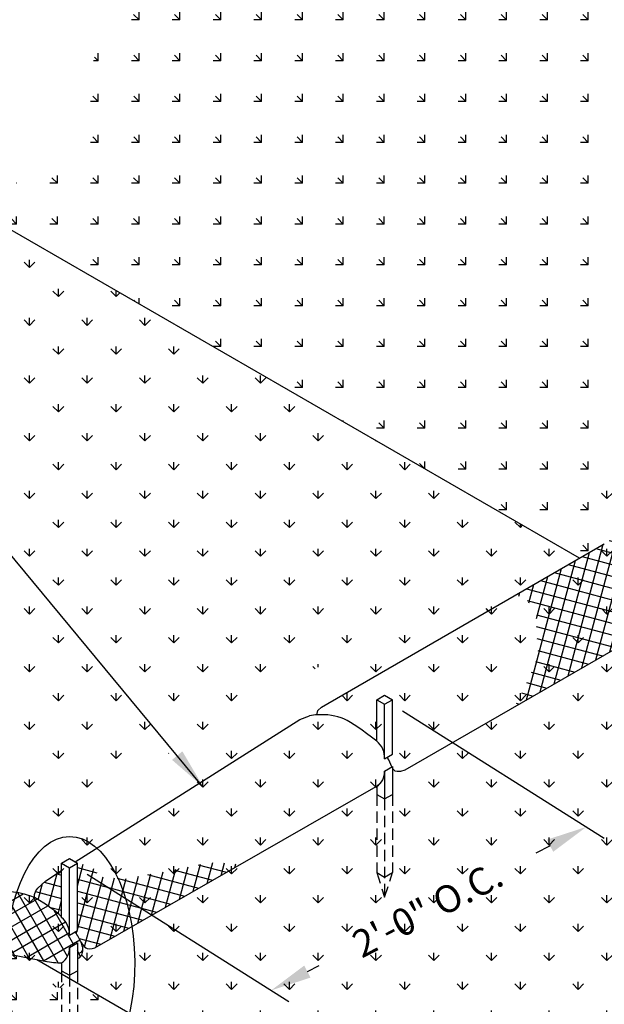
# Model space of a CAD drawing. Units: feet. Extents: x 201 to 1161, y -675 to -47.
# Drawn here: x 449 to 526, y -245 to -114 of the extents above; entities that cross this region are included whole.
import ezdxf

# ---------------------------------------------------------------- set-up
doc = ezdxf.new("R2010")
doc.units = ezdxf.units.FT
doc.header["$LTSCALE"] = 30
doc.header["$MEASUREMENT"] = 0
doc.header["$PDMODE"] = 3
doc.linetypes.add('HIDDEN2', pattern=[0.1875, 0.125, -0.0625])
for name, color, linetype in [('HATCH-GRASS', 9, 'Continuous'), ('HATCH-STRAW', 9, 'Continuous'), ('P-Ditch Check', 1, 'Continuous'), ('P-GRADE', 1, 'Continuous'), ('P-HATCH-GEOTEXTILE FABRIC', 8, 'Continuous'), ('P-STAKE', 2, 'Continuous'), ('TEXT', 7, 'Continuous')]:
    doc.layers.add(name, color=color, linetype=linetype)
doc.styles.add('SIMPLEX', font='simplex.shx')
doc.dimstyles.new('P-30 SCALE', dxfattribs={"dimscale": 30, "dimtxt": 0.12, "dimasz": 0.18, "dimexe": 0.08, "dimexo": 0.0625, "dimgap": 0.07, "dimtad": 0, "dimzin": 0, "dimdsep": 46, "dimtxsty": 'SIMPLEX', "dimcen": 0.09, "dimadec": 0, "dimazin": 0, "dimtfac": 1, "dimtofl": 0, "dimtmove": 0, "dimatfit": 3, "dimfxl": 0, "dimtolj": 1, "dimtzin": 0, "dimarcsym": 0})
pattern_1 = [(135, (-3104.5494, -487.1), (-5.4, 4e-16), [1.0125, -6.624253]), (90, (-3104.5494, -487.1), (-5.4, 1e-15), [1.0125, -4.3875]), (180, (-3104.5494, -487.1), (-1e-15, -5.4), [1.0125, -4.3875])]
pattern_2 = [(90, (-3104.5494, -487.1), (-3.8183766, 3.8183766), [1.0125, -6.624253]), (45, (-3104.5494, -487.1), (-3.818377, 3.818377), [1.0125, -4.3875]), (135, (-3104.5494, -487.1), (-3.818377, -3.818377), [1.0125, -4.3875])]
pattern_3 = [(90, (-3104.5494, -487.1), (-3.8183766, 3.8183766), [1.0125, -6.624253]), (45, (-3104.5494, -487.1), (-3.818377, 3.818377), [1.0125, -4.3875]), (135, (-3104.5494, -487.1), (-3.818377, -3.818377), [1.0125, -4.3875])]
pattern_4 = [(75, (-3553.5961, -341.5857), (-1.44888874, 0.3882286), []), (165, (-3553.5961, -341.5857), (-0.3882286, -1.44888874), [])]

# ---------------------------------------------------------------- blocks, each defined once
blk = doc.blocks.new('*D24')
at = {"layer": 'Defpoints', "color": 0}
for p in [(-49.73, -157.18), (-23.58, -173.71), (-91.41, -178.8)]:
    blk.add_point(p, dxfattribs=at)
at = {"layer": 'TEXT', "color": 0, "lineweight": -2}
for p, q in [((-47.89, -158.34), (-21.23, -175.2)), ((-28.38, -176.2), (-30.24, -177.16)), ((-89.57, -179.96), (-62.91, -196.82)), ((-60.47, -192.85), (-58.92, -192.04))]:
    blk.add_line(p, q, dxfattribs=at)
at = {"layer": 'TEXT', "color": 0}
for points in [[(-28.79, -175.4), (-27.96, -177), (-23.58, -173.71)], [(-60.88, -192.05), (-60.05, -193.64), (-65.26, -195.33)]]:
    blk.add_solid(points, dxfattribs=at)
at = {"layer": 'TEXT', "color": 0, "insert": (-44.58, -184.6), "char_height": 3.6, "attachment_point": 5, "rotation": 27.4179, "style": 'SIMPLEX'}
blk.add_mtext('\\A1;2\'-0" O.C.', dxfattribs=at)
blk = doc.blocks.new('Detail-1-4')
at = {"layer": 'HATCH-GRASS'}
h = blk.add_hatch(dxfattribs=at)
h.set_pattern_fill('GRASS', color=256, scale=5.4, angle=45, style=0)
h.set_pattern_definition(pattern_1)
h.paths.add_polyline_path([(-290.543, 31.599), (-287.172, 33.608), (-286.581, 37.94), (-280.873, 43.046), (-278.6, 45.743), (-277.326, 46.602), (-271.615, 53.493), (-269.449, 58.414), (-261.817, 66.654), (-261.106, 69.281), (-259.117, 72.547), (-257.83, 73.77), (-252.12, 81.252), (-249.466, 84.387), (-328.353, 129.933), (-333.165, 127.575), (-336.103, 123.085), (-341.288, 118.422), (-346.818, 112.205), (-350.448, 103.915), (-352.867, 94.589), (-356.324, 85.263), (-362.372, 80.082), (-368.106, 76.379)])
h = blk.add_hatch(dxfattribs=at)
h.set_pattern_fill('GRASS', color=256, scale=5.4, style=0)
h.set_pattern_definition(pattern_2)
h.paths.add_polyline_path([(-318.202, 14.819), (-352.625, -5.814), (-354.404, -2.396), (-358.491, -4.756), (-358.257, -8.654), (-404.424, 7.453), (-418.121, -0.546), (-453.679, 11.19), (-456.443, 15.208), (-462.424, 7.071), (-477.652, -2.12), (-468.79, -11.176), (-461.307, -13.538), (-448.507, -10.585), (-437.479, -11.57), (-403.323, -17.287), (-382.252, -22.209), (-352.048, -27.392), (-342.474, -22.209), (-327.241, -11.56), (-305.58, 0.646), (-281.7, 14.462), (-268.9, 24.109), (-255.903, 33.756), (-241.092, 57.824), (-231.049, 75.345), (-218.84, 84.008), (-220.612, 93.261), (-226.059, 95.445), (-226.486, 99.491), (-231.601, 99.917), (-232.738, 94.664), (-242.864, 90.898), (-247.787, 86.37), (-252.12, 81.252), (-257.83, 73.77), (-259.117, 72.547), (-261.106, 69.281), (-261.817, 66.654), (-269.449, 58.414), (-271.615, 53.493), (-277.326, 46.602), (-278.6, 45.743), (-280.873, 43.046), (-286.581, 37.94), (-287.172, 33.608), (-312.021, 18.794), (-312.021, 22.073), (-318.347, 18.422)])
h = blk.add_hatch(dxfattribs=at)
h.set_pattern_fill('GRASS', color=256, scale=5.4, style=0)
h.set_pattern_definition(pattern_2)
h.paths.add_polyline_path([(-404.424, 7.453), (-373.929, -3.186), (-360.311, -5.807), (-358.491, -4.756), (-358.765, -0.185), (-355.872, 0.423), (-354.404, -2.396), (-318.347, 18.422), (-318.415, 20.143), (-312.021, 23.835), (-312.021, 22.073), (-293.033, 33.036), (-368.106, 76.379), (-373.819, 76.053), (-379.522, 73.635), (-386.435, 70.699), (-390.929, 67.763), (-394.212, 64.309), (-398.187, 57.919), (-404.063, 50.493), (-410.631, 46.866), (-423.938, 45.139), (-432.234, 41.858), (-439.319, 37.368), (-449.945, 29.129), (-408.389, 5.137)])
h = blk.add_hatch(dxfattribs=at)
h.set_pattern_fill('GRASS', color=256, scale=5.4, angle=45, style=0)
h.set_pattern_definition(pattern_1)
edge = h.paths.add_edge_path()
edge.add_line((-277.326, 46.602), (-278.6, 45.743))
edge.add_line((-278.6, 45.743), (-280.873, 43.046))
edge.add_line((-280.873, 43.046), (-286.581, 37.94))
edge.add_line((-286.581, 37.94), (-286.756, 36.661))
edge.add_line((-286.756, 36.661), (-277.194, 42.181))
edge.add_line((-277.194, 42.181), (-265.394, 58.259))
edge.add_spline(control_points=[(-265.394, 58.259), (-264.888, 58.944), (-264.642, 59.225), (-264.27, 59.448), (-263.874, 59.6)], knot_values=[37.0703682, 37.0703682, 37.0703682, 37.0703682, 37.2394019, 38.5747621, 38.5747621, 38.5747621, 38.5747621], degree=3, periodic=0)
edge.add_line((-263.874, 59.6), (-263.931, 59.781))
edge.add_line((-263.931, 59.781), (-263.893, 60.067))
edge.add_line((-263.893, 60.067), (-263.673, 60.6))
edge.add_line((-263.673, 60.6), (-263.355, 61.01))
edge.add_line((-263.355, 61.01), (-262.984, 61.509))
edge.add_line((-262.984, 61.509), (-265.664, 62.5))
edge.add_line((-265.664, 62.5), (-269.449, 58.414))
edge.add_line((-269.449, 58.414), (-271.615, 53.493))
edge.add_line((-271.615, 53.493), (-277.326, 46.602))
h = blk.add_hatch(dxfattribs=at)
h.set_pattern_fill('GRASS', color=256, scale=5.4, angle=45, style=0)
h.set_pattern_definition(pattern_1)
edge = h.paths.add_edge_path()
edge.add_line((-286.756, 36.661), (-287.172, 33.608))
edge.add_line((-287.172, 33.608), (-290.543, 31.599))
edge.add_line((-290.543, 31.599), (-288.251, 30.276))
edge.add_line((-288.251, 30.276), (-284.954, 32.18))
edge.add_arc((-286.954, 35.644), 4, 300.00274, 311.07113)
edge.add_spline(control_points=[(-284.326, 32.628), (-284.313, 32.64), (-284.299, 32.653), (-284.285, 32.665)], knot_values=[37.621287, 37.621287, 37.621287, 37.621287, 37.6957732, 37.6957732, 37.6957732, 37.6957732], degree=3, periodic=0)
edge.add_spline(control_points=[(-284.285, 32.665), (-284.036, 32.876), (-283.693, 33.032), (-283.085, 33.194)], knot_values=[36.3098546, 36.3098546, 36.3098546, 36.3098546, 37.621287, 37.621287, 37.621287, 37.621287], degree=3, periodic=0)
edge.add_line((-283.085, 33.194), (-283.32, 33.292))
edge.add_line((-283.32, 33.292), (-283.379, 33.402))
edge.add_line((-283.379, 33.402), (-283.387, 33.52))
edge.add_line((-283.387, 33.52), (-283.379, 33.686))
edge.add_line((-283.379, 33.686), (-283.311, 33.847))
edge.add_line((-283.311, 33.847), (-277.194, 42.181))
edge.add_line((-277.194, 42.181), (-286.756, 36.661))
h = blk.add_hatch(dxfattribs=at)
h.set_pattern_fill('GRASS', color=256, scale=5.4, style=0)
h.set_pattern_definition(pattern_2)
h.paths.add_polyline_path([(-290.543, 31.599), (-293.033, 33.036), (-312.021, 22.073), (-312.021, 18.794)])
h = blk.add_hatch(dxfattribs=at)
h.set_pattern_fill('GRASS', color=256, scale=5.4, style=0)
h.set_pattern_definition(pattern_2)
h.paths.add_polyline_path([(-312.021, 18.794), (-312.021, 22.073), (-316.222, 19.648), (-315.879, 19.582), (-314.84, 20.182), (-313.801, 19.582), (-313.801, 15.523), (-288.251, 30.276), (-290.543, 31.599)])
h = blk.add_hatch(dxfattribs=at)
h.set_pattern_fill('GRASS', color=256, scale=5.4, style=0)
h.set_pattern_definition(pattern_3)
h.paths.add_polyline_path([(-281.7, 14.462), (-272.661, 21.275), (-275.518, 22.924), (-310.348, 2.814), (-306.556, 0.096), (-305.58, 0.646)])
h.paths.add_polyline_path([(-329.276, -9.918), (-303.297, 4.913), (-300.28, -0.372), (-326.259, -15.203)], flags=9)
h = blk.add_hatch(dxfattribs=at)
h.set_pattern_fill('GRASS', color=256, scale=5.4, style=0)
h.set_pattern_definition(pattern_3)
h.paths.add_polyline_path([(-195.261, -34.395), (-190.215, -30.242), (-188.838, -27.121), (-272.661, 21.275), (-281.7, 14.462), (-305.58, 0.646), (-327.241, -11.56), (-342.474, -22.209), (-352.048, -27.392), (-270.678, -74.371), (-263.28, -71.42), (-256.452, -69.047), (-250.515, -64.795), (-247.448, -60.049), (-243.985, -55.006), (-236.423, -53.181), (-232.168, -51.006), (-224.351, -48.93), (-218.118, -47.743), (-211.587, -44.974), (-204.859, -40.624)])
h.paths.add_polyline_path([(-329.276, -9.918), (-303.297, 4.913), (-300.28, -0.372), (-326.259, -15.203)], flags=25)
h = blk.add_hatch(dxfattribs=at)
h.set_pattern_fill('GRASS', color=256, scale=5.4, style=0)
h.set_pattern_definition(pattern_2)
edge = h.paths.add_edge_path()
edge.add_line((-325.24, 8.918), (-323.919, 9.406))
edge.add_spline(control_points=[(-323.919, 9.406), (-323.592, 9.48), (-323.242, 9.53), (-322.88, 9.557)], knot_values=[35.4074311, 35.4074311, 35.4074311, 35.4074311, 36.3666395, 36.3666395, 36.3666395, 36.3666395], degree=3, periodic=0)
edge.add_line((-322.88, 9.557), (-322.945, 9.737))
edge.add_line((-322.945, 9.737), (-322.829, 10.11))
edge.add_line((-322.829, 10.11), (-322.36, 10.581))
edge.add_line((-322.36, 10.581), (-315.879, 14.323))
edge.add_line((-315.879, 14.323), (-315.879, 19.582))
edge.add_line((-315.879, 19.582), (-316.222, 19.648))
edge.add_line((-316.222, 19.648), (-318.347, 18.422))
edge.add_line((-318.347, 18.422), (-318.202, 14.819))
edge.add_line((-318.202, 14.819), (-352.625, -5.814))
edge.add_line((-352.625, -5.814), (-354.404, -2.396))
edge.add_line((-354.404, -2.396), (-355.679, -3.133))
edge.add_line((-355.679, -3.133), (-354.64, -3.733))
edge.add_line((-354.64, -3.733), (-354.64, -9.736))
edge.add_line((-354.64, -9.736), (-325.24, 8.918))
h = blk.add_hatch(dxfattribs=at)
h.set_pattern_fill('GRASS', color=256, scale=5.4, style=0)
h.set_pattern_definition(pattern_3)
edge = h.paths.add_edge_path()
edge.add_line((-342.474, -22.209), (-327.241, -11.56))
edge.add_line((-327.241, -11.56), (-306.556, 0.096))
edge.add_line((-306.556, 0.096), (-310.348, 2.814))
edge.add_line((-310.348, 2.814), (-311.291, 2.27))
edge.add_line((-311.291, 2.27), (-311.857, 2.103))
edge.add_line((-311.857, 2.103), (-312.34, 2.091))
edge.add_line((-312.34, 2.091), (-312.637, 2.128))
edge.add_line((-312.637, 2.128), (-312.848, 2.314))
edge.add_line((-312.848, 2.314), (-313.036, 2.511))
edge.add_spline(control_points=[(-313.036, 2.511), (-312.948, 2.09), (-312.999, 1.447), (-313.483, 1.003), (-313.742, 0.855)], knot_values=[21.1775069, 21.1775069, 21.1775069, 21.1775069, 22.8071104, 23.9565675, 23.9565675, 23.9565675, 23.9565675], degree=3, periodic=0)
edge.add_line((-313.742, 0.855), (-347.672, -18.577))
edge.add_ellipse((-355.258, -12.502), major_axis=(-0.119, 13.332), ratio=0.6364748, start_angle=182.47197, end_angle=242.56574, ccw=False)
edge.add_line((-354.773, -25.818), (-352.048, -27.392))
edge.add_line((-352.048, -27.392), (-342.474, -22.209))
h.paths.add_polyline_path([(-329.276, -9.918), (-303.297, 4.913), (-300.28, -0.372), (-326.259, -15.203)], flags=9)
h = blk.add_hatch(dxfattribs=at)
h.set_pattern_fill('GRASS', color=256, scale=5.4, style=0)
h.set_pattern_definition(pattern_2)
edge = h.paths.add_edge_path()
edge.add_spline(control_points=[(-363.396, -13.867), (-362.533, -13.938), (-361.652, -14.117), (-360.311, -14.621)], knot_values=[33.7773494, 33.7773494, 33.7773494, 33.7773494, 36.0065738, 36.0065738, 36.0065738, 36.0065738], degree=3, periodic=0)
edge.add_line((-360.311, -14.621), (-360.301, -14.213))
edge.add_line((-360.301, -14.213), (-360.144, -13.742))
edge.add_line((-360.144, -13.742), (-359.847, -13.358))
edge.add_line((-359.847, -13.358), (-358.819, -12.388))
edge.add_line((-358.819, -12.388), (-356.719, -11.055))
edge.add_line((-356.719, -11.055), (-356.719, -3.733))
edge.add_line((-356.719, -3.733), (-358.491, -4.756))
edge.add_line((-358.491, -4.756), (-358.257, -8.654))
edge.add_line((-358.257, -8.654), (-373.929, -3.186))
edge.add_line((-373.929, -3.186), (-401.769, 2.172))
edge.add_line((-401.769, 2.172), (-401.769, 1.315))
edge.add_line((-401.769, 1.315), (-381.512, -10.38))
edge.add_line((-381.512, -10.38), (-363.396, -13.867))
h = blk.add_hatch(dxfattribs=at)
h.set_pattern_fill('GRASS', color=256, scale=5.4, style=0)
h.set_pattern_definition(pattern_2)
h.paths.add_polyline_path([(-354.404, -2.396), (-355.872, 0.423), (-358.765, -0.185), (-358.491, -4.756)])
h = blk.add_hatch(dxfattribs=at)
h.set_pattern_fill('GRASS', color=256, scale=5.4, angle=45, style=0)
h.set_pattern_definition(pattern_1)
edge = h.paths.add_edge_path()
edge.add_line((-400.885, -14.939), (-401.396, -14.739))
edge.add_line((-401.396, -14.739), (-401.427, -14.708))
edge.add_line((-401.427, -14.708), (-405.282, -13.966))
edge.add_spline(control_points=[(-405.282, -13.966), (-405.714, -13.955), (-406.171, -13.911), (-406.639, -13.831)], knot_values=[17.5029103, 17.5029103, 17.5029103, 17.5029103, 18.6087091, 18.6087091, 18.6087091, 18.6087091], degree=3, periodic=0)
edge.add_line((-406.639, -13.831), (-448.564, -5.765))
edge.add_line((-448.564, -5.765), (-448.723, -5.694))
edge.add_line((-448.723, -5.694), (-449.006, -5.551))
edge.add_line((-449.006, -5.551), (-451.52, -5.068))
edge.add_spline(control_points=[(-451.52, -5.068), (-451.705, -5.134), (-451.907, -5.189), (-452.122, -5.23)], knot_values=[19.8214981, 19.8214981, 19.8214981, 19.8214981, 20.4751113, 20.4751113, 20.4751113, 20.4751113], degree=3, periodic=0)
edge.add_arc((-451.795, -9.217), 4, 94.69364, 119.54986)
edge.add_line((-453.767, -5.737), (-444.797, -10.916))
edge.add_line((-444.797, -10.916), (-437.479, -11.57))
edge.add_line((-437.479, -11.57), (-403.323, -17.287))
edge.add_line((-403.323, -17.287), (-382.252, -22.209))
edge.add_line((-382.252, -22.209), (-352.048, -27.392))
edge.add_line((-352.048, -27.392), (-359.976, -22.814))
edge.add_line((-359.976, -22.814), (-400.885, -14.939))
h = blk.add_hatch(dxfattribs=at)
h.set_pattern_fill('GRASS', color=256, scale=5.4, angle=45, style=0)
h.set_pattern_definition(pattern_1)
h.paths.add_polyline_path([(-366.998, -55.834), (-360.63, -55.744), (-344.62, -59.508), (-335.673, -62.175), (-325.627, -66.253), (-316.68, -66.41), (-307.576, -65.625), (-299.1, -67.821), (-291.409, -71.429), (-281.677, -74.095), (-270.678, -74.371), (-352.048, -27.392), (-382.252, -22.209), (-403.323, -17.287), (-437.479, -11.57), (-444.797, -10.916)])
h = blk.add_hatch(dxfattribs=at)
h.set_pattern_fill('GRASS', color=256, scale=5.4, style=0)
h.set_pattern_definition(pattern_3)
edge = h.paths.add_edge_path()
edge.add_ellipse((-355.258, -12.502), major_axis=(-0.119, 13.332), ratio=0.6364748, start_angle=182.47197, end_angle=242.56574)
edge.add_line((-347.672, -18.577), (-352.329, -21.244))
edge.add_line((-352.329, -21.244), (-352.687, -21.351))
edge.add_line((-352.687, -21.351), (-353.077, -21.395))
edge.add_line((-353.077, -21.395), (-353.359, -21.373))
edge.add_line((-353.359, -21.373), (-353.533, -21.276))
edge.add_line((-353.533, -21.276), (-353.728, -21.102))
edge.add_line((-353.728, -21.102), (-353.955, -20.842))
edge.add_line((-353.955, -20.842), (-354.14, -20.531))
edge.add_spline(control_points=[(-354.14, -20.531), (-353.871, -21.187), (-353.818, -21.791), (-354.09, -22.245), (-354.098, -22.257)], knot_values=[23.2736414, 23.2736414, 23.2736414, 23.2736414, 25.622715, 25.6873749, 25.6873749, 25.6873749, 25.6873749], degree=3, periodic=0)
edge.add_spline(control_points=[(-354.098, -22.257), (-354.693, -23.208), (-356.732, -23.486), (-358.919, -23.018)], knot_values=[18.1676534, 18.1676534, 18.1676534, 18.1676534, 23.2736414, 23.2736414, 23.2736414, 23.2736414], degree=3, periodic=0)
edge.add_line((-358.919, -23.018), (-359.976, -22.814))
edge.add_line((-359.976, -22.814), (-354.773, -25.818))
at = {"layer": 'P-HATCH-GEOTEXTILE FABRIC'}
h = blk.add_hatch(dxfattribs=at)
h.set_pattern_fill('ANSI37', color=256, scale=12, angle=30, style=0)
h.set_pattern_definition(pattern_4)
edge = h.paths.add_edge_path()
edge.add_line((-273.637, 25.163), (-273.637, 25.385))
edge.add_line((-273.637, 25.385), (-272.598, 26.01))
edge.add_line((-272.598, 26.01), (-272.598, 24.623))
edge.add_spline(control_points=[(-272.598, 24.623), (-272.446, 24.743), (-272.055, 25.178), (-272.019, 25.772), (-272.127, 26.227)], knot_values=[21.1953673, 21.1953673, 21.1953673, 21.1953673, 21.9780745, 23.7069561, 23.7069561, 23.7069561, 23.7069561], degree=3, periodic=0)
edge.add_spline(control_points=[(-272.127, 26.227), (-272.224, 26.64), (-272.431, 27.092), (-272.718, 27.56)], knot_values=[23.7069561, 23.7069561, 23.7069561, 23.7069561, 25.2802097, 25.2802097, 25.2802097, 25.2802097], degree=3, periodic=0)
edge.add_line((-272.718, 27.56), (-273.637, 27.007))
edge.add_line((-273.637, 27.007), (-273.637, 27.286))
edge.add_arc((-276.491, 27.146), 2.857, 2.79577, 50.57395)
edge.add_line((-274.676, 29.353), (-274.676, 29.919))
edge.add_spline(control_points=[(-274.676, 29.919), (-276.094, 31.216), (-277.377, 32.123), (-278.472, 32.629), (-279.38, 33.05), (-280.607, 33.296), (-283.085, 33.194)], knot_values=[28.1889415, 28.1889415, 28.1889415, 28.1889415, 31.8086391, 31.8086391, 31.8086391, 34.8105826, 34.8105826, 34.8105826, 34.8105826], degree=3, periodic=0)
edge.add_spline(control_points=[(-283.085, 33.194), (-283.693, 33.032), (-284.036, 32.876), (-284.285, 32.665)], knot_values=[36.3098546, 36.3098546, 36.3098546, 36.3098546, 37.621287, 37.621287, 37.621287, 37.621287], degree=3, periodic=0)
edge.add_arc((-286.954, 35.644), 4, 300.00274, 311.86324, ccw=False)
edge.add_line((-284.954, 32.18), (-296.697, 25.399))
edge.add_line((-296.697, 25.399), (-295.316, 24.885))
edge.add_line((-295.316, 24.885), (-293.911, 23.065))
edge.add_line((-293.911, 23.065), (-293.955, 20.657))
edge.add_line((-293.955, 20.657), (-293.688, 17.4))
edge.add_line((-293.688, 17.4), (-295.294, 13.654))
edge.add_line((-295.294, 13.654), (-296.847, 10.609))
edge.add_line((-296.847, 10.609), (-274.386, 23.577))
edge.add_arc((-275.927, 25.274), 2.292, 312.23326, 357.22318)
h = blk.add_hatch(dxfattribs=at)
h.set_pattern_fill('ANSI37', color=256, scale=12, angle=30, style=0)
h.set_pattern_definition(pattern_4)
edge = h.paths.add_edge_path()
edge.add_line((-333.098, -10.23), (-334.983, -10.023))
edge.add_line((-334.983, -10.023), (-337.281, -9.979))
edge.add_line((-337.281, -9.979), (-342.627, -11.083))
edge.add_line((-342.627, -11.083), (-348.459, -12.143))
edge.add_line((-348.459, -12.143), (-351.666, -11.835))
edge.add_line((-351.666, -11.835), (-352.615, -10.602))
edge.add_line((-352.615, -10.602), (-353.753, -10.223))
edge.add_line((-353.753, -10.223), (-354.64, -10.181))
edge.add_line((-354.64, -10.181), (-354.64, -18.972))
edge.add_line((-354.64, -18.972), (-354.939, -19.151))
edge.add_spline(control_points=[(-354.939, -19.151), (-354.595, -19.627), (-354.319, -20.094), (-354.14, -20.531)], knot_values=[25.6873749, 25.6873749, 25.6873749, 25.6873749, 27.2540115, 27.2540115, 27.2540115, 27.2540115], degree=3, periodic=0)
edge.add_spline(control_points=[(-354.098, -22.257), (-354.09, -22.245), (-353.818, -21.791), (-353.871, -21.187), (-354.14, -20.531)], knot_values=[23.2736414, 23.2736414, 23.2736414, 23.2736414, 23.3383013, 25.6873749, 25.6873749, 25.6873749, 25.6873749], degree=3, periodic=0)
edge.add_line((-354.14, -20.531), (-353.955, -20.842))
edge.add_line((-353.955, -20.842), (-353.728, -21.102))
edge.add_line((-353.728, -21.102), (-353.533, -21.276))
edge.add_line((-353.533, -21.276), (-353.359, -21.373))
edge.add_line((-353.359, -21.373), (-353.077, -21.395))
edge.add_line((-353.077, -21.395), (-352.687, -21.351))
edge.add_line((-352.687, -21.351), (-352.329, -21.244))
edge.add_line((-352.329, -21.244), (-333.098, -10.23))
edge = h.paths.add_edge_path()
edge.add_line((-356.719, -11.055), (-358.819, -12.388))
edge.add_line((-358.819, -12.388), (-359.847, -13.358))
edge.add_line((-359.847, -13.358), (-360.144, -13.742))
edge.add_line((-360.144, -13.742), (-360.301, -14.213))
edge.add_line((-360.301, -14.213), (-360.311, -14.621))
edge.add_spline(control_points=[(-360.311, -14.621), (-358.468, -15.677), (-357.549, -16.387), (-356.719, -17.166)], knot_values=[29.4505668, 29.4505668, 29.4505668, 29.4505668, 32.1381171, 32.1381171, 32.1381171, 32.1381171], degree=3, periodic=0)
edge.add_line((-356.719, -17.166), (-356.719, -11.055))
h = blk.add_hatch(dxfattribs=at)
h.set_pattern_fill('ANSI37', color=256, scale=12, angle=345, style=0)
h.set_pattern_definition([(30, (-3553.5961, -341.5857), (-0.75, 1.2990381), []), (120, (-3553.5961, -341.5857), (-1.2990381, -0.75), [])])
edge = h.paths.add_edge_path()
edge.add_line((-356.719, -17.25), (-356.719, -17.166))
edge.add_spline(control_points=[(-356.719, -17.166), (-357.549, -16.387), (-358.468, -15.677), (-360.311, -14.621)], knot_values=[29.4505668, 29.4505668, 29.4505668, 29.4505668, 32.1381171, 32.1381171, 32.1381171, 32.1381171], degree=3, periodic=0)
edge.add_spline(control_points=[(-360.311, -14.621), (-361.652, -14.117), (-362.533, -13.938), (-363.396, -13.867)], knot_values=[33.7773494, 33.7773494, 33.7773494, 33.7773494, 36.0065738, 36.0065738, 36.0065738, 36.0065738], degree=3, periodic=0)
edge.add_line((-363.396, -13.867), (-370.321, -12.534))
edge.add_line((-370.321, -12.534), (-371.774, -13.41))
edge.add_line((-371.774, -13.41), (-372.523, -14.534))
edge.add_line((-372.523, -14.534), (-374.068, -15.704))
edge.add_line((-374.068, -15.704), (-376.175, -16.64))
edge.add_line((-376.175, -16.64), (-378.75, -17.061))
edge.add_line((-378.75, -17.061), (-382.074, -17.67))
edge.add_line((-382.074, -17.67), (-383.223, -18.339))
edge.add_line((-383.223, -18.339), (-358.919, -23.018))
edge.add_spline(control_points=[(-358.919, -23.018), (-358.141, -23.184), (-357.381, -23.257), (-356.699, -23.238)], knot_values=[18.1676534, 18.1676534, 18.1676534, 18.1676534, 19.9850847, 19.9850847, 19.9850847, 19.9850847], degree=3, periodic=0)
edge.add_arc((-357.969, -21.329), 2.292, 303.65631, 357.22318)
edge.add_line((-355.679, -21.441), (-355.679, -21.218))
edge.add_line((-355.679, -21.218), (-354.64, -20.593))
edge.add_line((-354.64, -20.593), (-354.64, -22.76))
edge.add_spline(control_points=[(-354.64, -22.76), (-354.406, -22.621), (-354.221, -22.454), (-354.098, -22.257)], knot_values=[22.21901, 22.21901, 22.21901, 22.21901, 23.2736414, 23.2736414, 23.2736414, 23.2736414], degree=3, periodic=0)
edge.add_spline(control_points=[(-354.098, -22.257), (-354.09, -22.245), (-353.818, -21.791), (-353.871, -21.187), (-354.14, -20.531)], knot_values=[23.2736414, 23.2736414, 23.2736414, 23.2736414, 23.3383013, 25.6873749, 25.6873749, 25.6873749, 25.6873749], degree=3, periodic=0)
edge.add_spline(control_points=[(-354.14, -20.531), (-354.319, -20.094), (-354.595, -19.627), (-354.939, -19.151)], knot_values=[25.6873749, 25.6873749, 25.6873749, 25.6873749, 27.2540115, 27.2540115, 27.2540115, 27.2540115], degree=3, periodic=0)
edge.add_line((-354.939, -19.151), (-355.679, -19.597))
edge.add_line((-355.679, -19.597), (-355.679, -19.318))
edge.add_arc((-358.533, -19.457), 2.857, 2.79577, 50.57395)
at = {"layer": 'P-Ditch Check'}
for p, q in [((-322.36, 10.581), (-284.954, 32.18)), ((-311.291, 2.27), (-274.386, 23.577)), ((-325.24, 8.918), (-323.919, 9.406)), ((-354.911, -9.908), (-325.24, 8.918)), ((-352.329, -21.244), (-314.831, 0.231)), ((-358.819, -12.388), (-356.719, -11.055)), ((-400.885, -14.939), (-358.712, -23.058)), ((-354.098, -22.257), (-354.098, -22.257))]:
    blk.add_line(p, q, dxfattribs=at)
for points in [[(-322.88, 9.557), (-322.945, 9.737), (-322.829, 10.11), (-322.36, 10.581)], [(-312.962, 2.434), (-312.848, 2.314), (-312.637, 2.128), (-312.34, 2.091), (-311.857, 2.103), (-311.291, 2.27)], [(-360.311, -14.621), (-360.301, -14.213), (-360.144, -13.742), (-359.847, -13.358), (-358.819, -12.388)], [(-354.14, -20.531), (-353.955, -20.842), (-353.728, -21.102), (-353.533, -21.276), (-353.359, -21.373), (-353.077, -21.395), (-352.687, -21.351), (-352.329, -21.244)]]:
    blk.add_lwpolyline(points, dxfattribs=at)
for points in [[(-322.88, 9.557), (-323.242, 9.53), (-323.592, 9.48), (-323.919, 9.406)], [(-360.311, -14.621), (-361.652, -14.117), (-362.533, -13.938), (-363.396, -13.867)], [(-358.919, -23.018), (-358.141, -23.184), (-357.381, -23.257), (-356.699, -23.238)], [(-354.64, -22.76), (-354.406, -22.621), (-354.221, -22.454), (-354.098, -22.257)]]:
    blk.add_open_spline(points, degree=3, dxfattribs=at)
at = {"layer": 'P-Ditch Check', "color": 5}
blk.add_open_spline([(-315.041, 6.077), (-317.009, 7.58), (-318.293, 8.496), (-319.392, 9.004), (-320.354, 9.45), (-321.674, 9.634), (-322.88, 9.557)], degree=3, knots=[28.526334, 28.526334, 28.526334, 28.526334, 32.1575286, 32.1575286, 32.1575286, 35.3393898, 35.3393898, 35.3393898, 35.3393898], dxfattribs=at)
for points in [[(-313.074, 2.667), (-313.18, 3.063), (-313.383, 3.493), (-313.658, 3.937)], [(-356.719, -17.166), (-357.549, -16.387), (-358.468, -15.677), (-360.311, -14.621)], [(-354.14, -20.531), (-354.319, -20.094), (-354.595, -19.627), (-354.939, -19.151)]]:
    blk.add_open_spline(points, degree=3, dxfattribs=at)
at = {"layer": 'P-Ditch Check'}
blk.add_open_spline([(-354.098, -22.257), (-354.09, -22.245), (-353.818, -21.791), (-353.871, -21.187), (-354.14, -20.531)], degree=3, knots=[23.2736414, 23.2736414, 23.2736414, 23.2736414, 23.3383013, 25.6873749, 25.6873749, 25.6873749, 25.6873749], dxfattribs=at)
at = {"layer": 'P-GRADE', "color": 5}
for p, q in [((-288.251, 30.276), (-368.106, 76.379)), ((-359.976, -22.814), (-270.678, -74.371))]:
    blk.add_line(p, q, dxfattribs=at)
at = {"layer": 'P-STAKE'}
for p, q in [((-315.041, 11.556), (-314.002, 12.156)), ((-314.002, 12.156), (-312.962, 11.556)), ((-315.041, 6.077), (-315.041, 11.556)), ((-315.041, 11.556), (-314.002, 10.956)), ((-314.002, 10.956), (-312.962, 11.556)), ((-314.002, 3.731), (-314.002, 10.956)), ((-312.962, 4.356), (-312.962, 11.556)), ((-314.002, 3.731), (-312.962, 4.356)), ((-314.002, 2.109), (-312.962, 2.734)), ((-312.962, 2.734), (-312.962, -0.968)), ((-314.002, 2.109), (-314.002, -1.568)), ((-315.041, 0.077), (-315.041, -0.968)), ((-315.041, -0.968), (-314.002, -1.568)), ((-314.002, -1.568), (-312.962, -0.968)), ((-356.719, -10.065), (-355.679, -9.465)), ((-356.719, -17.25), (-356.719, -10.065)), ((-356.719, -10.065), (-355.679, -10.665)), ((-355.679, -9.465), (-354.64, -10.065)), ((-355.679, -10.665), (-354.64, -10.065)), ((-354.64, -18.972), (-354.64, -10.065)), ((-355.679, -19.597), (-355.679, -10.665)), ((-355.679, -19.597), (-354.64, -18.972)), ((-355.679, -21.218), (-354.64, -20.593)), ((-354.64, -20.593), (-354.64, -24.296)), ((-355.679, -21.218), (-355.679, -24.896)), ((-356.719, -23.251), (-356.719, -24.296)), ((-356.719, -24.296), (-355.679, -24.896)), ((-355.679, -24.896), (-354.64, -24.296))]:
    blk.add_line(p, q, dxfattribs=at)
at = {"layer": 'P-STAKE', "color": 8, "linetype": 'HIDDEN2', "ltscale": 0.4}
for p, q in [((-315.041, -0.968), (-315.041, -11.298)), ((-312.962, -0.968), (-312.962, -11.298)), ((-314.002, -1.568), (-314.002, -14.571)), ((-315.041, -11.298), (-314.002, -14.571)), ((-315.041, -11.298), (-314.002, -11.898)), ((-314.002, -14.571), (-312.962, -11.298)), ((-314.002, -11.898), (-312.962, -11.298)), ((-356.719, -24.296), (-356.719, -34.625)), ((-354.64, -24.296), (-354.64, -34.625)), ((-355.679, -24.896), (-355.679, -37.899))]:
    blk.add_line(p, q, dxfattribs=at)
at = {"layer": 'P-STAKE'}
for centre, radius, start, end in [((-316.855, 3.87), 2.857, 357.20423, 50.57395), ((-316.291, 1.998), 2.292, 303.05784, 2.77682), ((-358.533, -19.457), 2.857, 357.20423, 50.57395), ((-357.969, -21.329), 2.292, 303.05784, 2.77682)]:
    blk.add_arc(centre, radius, start, end, dxfattribs=at)
at = {"layer": 'TEXT', "color": 1}
blk.add_ellipse((-355.534, -23.095), major_axis=(-0.148, 16.563), ratio=0.512306, dxfattribs=at)
at = {"layer": 'TEXT'}
dim = blk.add_linear_dim(base=(-287.337, -5.275), p1=(-355.16, -10.365), p2=(-313.482, 11.256), angle=27.41787, text='2\'-0" O.C.', dimstyle='P-30 SCALE', dxfattribs=at)
dim.commit()
dim.dimension.update_dxf_attribs({"geometry": '*D24', "text_midpoint": (-308.332, -16.167), "dimtype": 129, "insert": (-263.753, 168.437)})
at = {"layer": 'TEXT', "annotation_type": 0, "has_hookline": 1, "hookline_direction": 1, "text_width": 68.914}
blk.add_leader([(-337.984, 0.002), (-404.407, 80.042), (-409.807, 80.042)], dimstyle='P-30 SCALE', override={"dimgap": 0.07, "dimtad": 0}, dxfattribs=at)

msp = doc.modelspace()

# ---------------------------------------------------------------- block references
at = {"layer": 'HATCH-STRAW'}
msp.add_blockref('Detail-1-4', (811.33, -215.96), dxfattribs=at)

doc.saveas('drawing.dxf')
